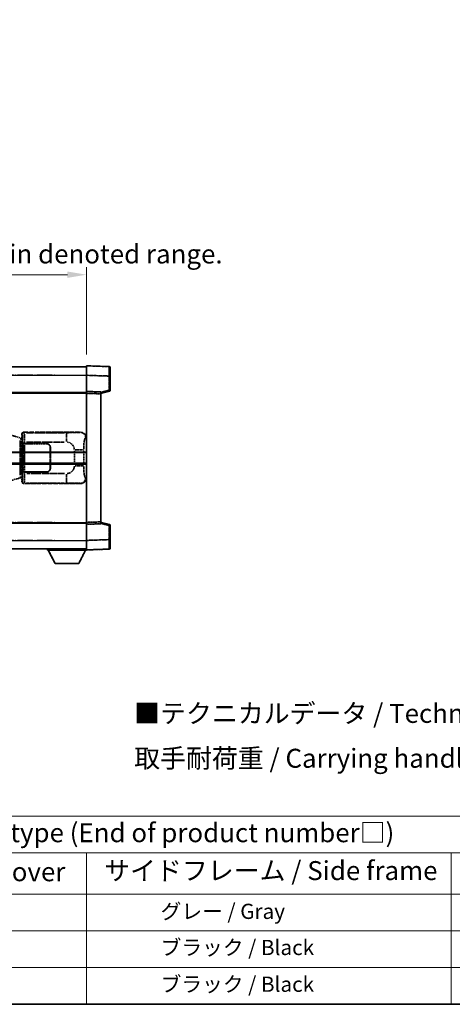
# Model space of a CAD drawing. Units: millimetres. Extents: x 0 to 11800, y 0 to 1546.
# Drawn here: x 416 to 644, y 0 to 519 of the extents above; entities that cross this region are included whole.
import ezdxf

# ---------------------------------------------------------------- set-up
doc = ezdxf.new("R2010")
doc.units = ezdxf.units.MM
doc.linetypes.add('LONG_DASH_DOTTED', pattern=[0.61, 0.48, -0.06, 0.01, -0.06])
for name, color, linetype, lineweight in [('Border (ISO)', 7, 'Continuous', 35), ('Dimension (ISO)', 7, 'Continuous', 18), ('Overlay (ISO)', 7, 'LONG_DASH_DOTTED', 35), ('Symbol (ISO)', 7, 'Continuous', 18), ('Visible (ISO)', 7, 'Continuous', 35), ('Visible Narrow (ISO)', 7, 'Continuous', 25)]:
    doc.layers.add(name, color=color, linetype=linetype, lineweight=lineweight)
doc.styles.add('Note Text (TK)', font='MS PGothic.ttf')
doc.styles.add('Note Text (TK2)', font='MS PGothic.ttf')
doc.dimstyles.new('Default - Method 1b (TK)', dxfattribs={"dimscale": 4, "dimtxt": 2.5, "dimasz": 2.5, "dimexe": 1, "dimexo": 1.5, "dimgap": 1, "dimtad": 1, "dimtoh": 1, "dimrnd": 1e-08, "dimdsep": 46, "dimtxsty": 'Note Text (TK)', "dimcen": 0.09, "dimdle": 5, "dimclrd": 100, "dimclre": 100, "dimclrt": 7, "dimadec": 1, "dimazin": 1, "dimtfac": 1, "dimtmove": 0, "dimatfit": 3, "dimfxl": 0, "dimtolj": 1, "dimlwd": -1, "dimlwe": -1, "dimarcsym": 0})

# ---------------------------------------------------------------- blocks, each defined once
blk = doc.blocks.new('図面枠 tk図枠')
at = {"layer": 'Border (ISO)'}
blk.add_line((14.5, 8), (405.5, 8), dxfattribs=at)
blk = doc.blocks.new('テーブル1')
at = {"layer": 'Symbol (ISO)'}
for p, q in [((14.5, 32.76), (224.5, 32.76)), ((14.5, 27.94), (224.5, 27.94)), ((127.5, 27.94), (127.5, 22.5)), ((175.5, 27.94), (175.5, 22.5)), ((14.5, 22.5), (224.5, 22.5)), ((127.5, 22.5), (127.5, 8)), ((175.5, 22.5), (175.5, 8)), ((14.5, 17.67), (224.5, 17.67)), ((14.5, 12.83), (224.5, 12.83)), ((14.5, 8), (224.5, 8))]:
    blk.add_line(p, q, dxfattribs=at)
at = {"layer": 'Symbol (ISO)', "color": 7, "attachment_point": 7}
for s, insert, char_height, style in [('色仕様（型番末尾□） / Color type (End of product number□)', (71.12, 28.57), 2.5, 'Note Text (TK)'), ('上下カバー / Top ・ Bottom cover', (71.97, 23.43), 2.5, 'Note Text (TK)'), ('サイドフレーム / Side frame', (129.82, 23.58), 2.5, 'Note Text (TK)'), ('              グレー / Gray', (128.7, 18.62), 2, 'Note Text (TK2)'), ('              ブラック / Black', (128.7, 13.86), 2, 'Note Text (TK2)'), ('              ブラック / Black', (128.7, 9.02), 2, 'Note Text (TK2)')]:
    blk.add_mtext(s, dxfattribs=dict(at, insert=insert, char_height=char_height, style=style))
blk = doc.blocks.new('*D38')
at = {"layer": 'Defpoints', "color": 0, "transparency": 16777216}
for p in [(451.64, 384.49), (134.14, 337.24), (451.64, 336.49)]:
    blk.add_point(p, dxfattribs=at)
at = {"layer": 'Dimension (ISO)', "color": 100, "transparency": 16777216}
for p, q in [((134.14, 343.24), (134.14, 388.49)), ((144.14, 384.49), (441.64, 384.49)), ((451.64, 342.49), (451.64, 388.49))]:
    blk.add_line(p, q, dxfattribs=at)
for points in [[(144.14, 386.15), (144.14, 382.82), (134.14, 384.49)], [(441.64, 386.15), (441.64, 382.82), (451.64, 384.49)]]:
    blk.add_solid(points, dxfattribs=at)
at = {"layer": 'Dimension (ISO)', "color": 7, "transparency": 16777216, "insert": (83.92, 403.72), "char_height": 10, "attachment_point": 4, "style": 'Note Text (TK)'}
blk.add_mtext('\\A1; \\fＭＳ Ｐゴシック|b0|i0;\\H10.0000;* バンド取手は任意の位置に固定できます。\\P\\fＭＳ Ｐゴシック|b0|i0;\\H10.0000;* Carrying handle location can be freely affixed within denoted range.', dxfattribs=at)

msp = doc.modelspace()

# ---------------------------------------------------------------- linework, layer by layer
at = {"layer": 'Overlay (ISO)', "ltscale": 18.588993}
for p, q in [((134.1434, 335.9863), (451.6434, 335.9863)), ((134.1434, 335.9863), (451.6434, 335.9863)), ((134.1434, 322.4863), (451.6434, 322.4863)), ((134.1434, 322.4863), (451.6434, 322.4863)), ((134.1434, 253.4863), (451.6434, 253.4863)), ((134.1434, 253.4863), (451.6434, 253.4863)), ((134.1434, 239.9863), (451.6434, 239.9863)), ((134.1434, 239.9863), (451.6434, 239.9863))]:
    msp.add_line(p, q, dxfattribs=at)
at = {"layer": 'Overlay (ISO)', "ltscale": 1.266459}
for p, q in [((451.6434, 331.4893), (451.6434, 336.4863)), ((451.6434, 331.4893), (451.6434, 336.4863)), ((451.6434, 239.4863), (451.6434, 244.4832)), ((451.6434, 239.4863), (451.6434, 244.4832))]:
    msp.add_line(p, q, dxfattribs=at)
at = {"layer": 'Overlay (ISO)', "ltscale": 1.941312}
for p, q in [((463.6609, 336.0666), (451.6434, 336.4863)), ((463.6609, 336.0666), (451.6434, 336.4863)), ((451.6434, 239.4863), (463.6609, 239.9059)), ((451.6434, 239.4863), (463.6609, 239.9059))]:
    msp.add_line(p, q, dxfattribs=at)
at = {"layer": 'Overlay (ISO)', "ltscale": 1.139803}
for p, q in [((464.1434, 335.5669), (464.1434, 331.0697)), ((464.1434, 335.5669), (464.1434, 331.0697)), ((464.1434, 244.9029), (464.1434, 240.4056)), ((464.1434, 244.9029), (464.1434, 240.4056))]:
    msp.add_line(p, q, dxfattribs=at)
at = {"layer": 'Overlay (ISO)', "ltscale": 16.730093}
for p, q in [((150.0184, 331.4863), (435.7684, 331.4863)), ((150.0184, 331.4863), (435.7684, 331.4863)), ((150.0184, 321.9863), (435.7684, 321.9863)), ((150.0184, 321.9863), (435.7684, 321.9863)), ((150.0184, 253.9863), (435.7684, 253.9863)), ((150.0184, 253.9863), (435.7684, 253.9863)), ((150.0184, 244.4863), (435.7684, 244.4863)), ((150.0184, 244.4863), (435.7684, 244.4863))]:
    msp.add_line(p, q, dxfattribs=at)
at = {"layer": 'Overlay (ISO)', "ltscale": 1.37189}
for p, q in [((451.6434, 322.9863), (451.6434, 331.4893)), ((451.6434, 322.9863), (451.6434, 331.4893)), ((451.6434, 244.4832), (451.6434, 252.9863)), ((451.6434, 244.4832), (451.6434, 252.9863))]:
    msp.add_line(p, q, dxfattribs=at)
at = {"layer": 'Overlay (ISO)', "ltscale": 1.747171}
for p, q in [((452.2443, 331.4683), (463.06, 331.0906)), ((452.2443, 331.4683), (463.06, 331.0906)), ((463.06, 244.8819), (452.2443, 244.5042)), ((463.06, 244.8819), (452.2443, 244.5042))]:
    msp.add_line(p, q, dxfattribs=at)
at = {"layer": 'Overlay (ISO)', "ltscale": 1.076593}
for p, q in [((463.6609, 330.6989), (463.6609, 324.026)), ((463.6609, 330.6989), (463.6609, 324.026)), ((463.6609, 251.9465), (463.6609, 245.2736)), ((463.6609, 251.9465), (463.6609, 245.2736))]:
    msp.add_line(p, q, dxfattribs=at)
at = {"layer": 'Overlay (ISO)', "ltscale": 0.111419}
for p, q in [((463.6992, 331.0697), (464.1419, 331.0697)), ((463.6992, 331.0697), (464.1419, 331.0697)), ((464.1419, 323.6553), (463.6992, 323.6553)), ((464.1419, 323.6553), (463.6992, 323.6553)), ((463.6992, 252.3172), (464.1419, 252.3172)), ((463.6992, 252.3172), (464.1419, 252.3172)), ((463.6992, 244.9029), (464.1419, 244.9029)), ((463.6992, 244.9029), (464.1419, 244.9029))]:
    msp.add_line(p, q, dxfattribs=at)
at = {"layer": 'Overlay (ISO)', "ltscale": 1.196225}
for p, q in [((464.1434, 323.6553), (464.1434, 331.0697)), ((464.1434, 323.6553), (464.1434, 331.0697)), ((464.1434, 244.9029), (464.1434, 252.3172)), ((464.1434, 244.9029), (464.1434, 252.3172))]:
    msp.add_line(p, q, dxfattribs=at)
at = {"layer": 'Overlay (ISO)', "ltscale": 0.253212}
for p, q in [((451.6434, 321.9869), (451.6434, 322.9863)), ((451.6434, 321.9869), (451.6434, 322.9863)), ((459.1434, 322.7244), (459.1434, 321.725)), ((459.1434, 322.7244), (459.1434, 321.725)), ((459.1434, 254.2476), (459.1434, 253.2482)), ((459.1434, 254.2476), (459.1434, 253.2482)), ((451.6434, 252.9863), (451.6434, 253.9857)), ((451.6434, 252.9863), (451.6434, 253.9857))]:
    msp.add_line(p, q, dxfattribs=at)
at = {"layer": 'Overlay (ISO)', "ltscale": 1.211521}
for p, q in [((459.1434, 322.7244), (451.6434, 322.9863)), ((459.1434, 322.7244), (451.6434, 322.9863)), ((451.6434, 252.9863), (459.1434, 253.2482)), ((451.6434, 252.9863), (459.1434, 253.2482))]:
    msp.add_line(p, q, dxfattribs=at)
at = {"layer": 'Overlay (ISO)', "ltscale": 13.934676}
msp.add_line((451.6434, 253.9857), (451.6434, 321.9869), dxfattribs=at)
msp.add_line((451.6434, 253.9857), (451.6434, 321.9869), dxfattribs=at)
at = {"layer": 'Overlay (ISO)', "ltscale": 1.090359}
for p, q in [((452.0184, 321.9738), (458.7684, 321.7381)), ((452.0184, 321.9738), (458.7684, 321.7381)), ((458.7684, 254.2345), (452.0184, 253.9988)), ((458.7684, 254.2345), (452.0184, 253.9988))]:
    msp.add_line(p, q, dxfattribs=at)
at = {"layer": 'Overlay (ISO)', "ltscale": 0.770548}
for p, q in [((459.1434, 321.9863), (463.7675, 323.171)), ((459.1434, 321.9863), (463.7675, 323.171)), ((463.7675, 252.8016), (459.1434, 253.9863)), ((463.7675, 252.8016), (459.1434, 253.9863))]:
    msp.add_line(p, q, dxfattribs=at)
at = {"layer": 'Overlay (ISO)', "ltscale": 13.827337}
msp.add_line((459.1434, 254.2476), (459.1434, 321.725), dxfattribs=at)
msp.add_line((459.1434, 254.2476), (459.1434, 321.725), dxfattribs=at)
at = {"layer": 'Overlay (ISO)', "ltscale": 0.677488}
for p, q in [((463.435, 323.5974), (459.3693, 322.5558)), ((463.435, 323.5974), (459.3693, 322.5558)), ((459.3693, 253.4167), (463.435, 252.3751)), ((459.3693, 253.4167), (463.435, 252.3751))]:
    msp.add_line(p, q, dxfattribs=at)
at = {"layer": 'Overlay (ISO)', "ltscale": 4.834805}
for p, q in [((418.6428, 301.4863), (448.6076, 301.4863)), ((448.6076, 274.4863), (418.6428, 274.4863))]:
    msp.add_line(p, q, dxfattribs=at)
at = {"layer": 'Overlay (ISO)', "ltscale": 0.970335}
for p, q in [((418.8642, 301.2648), (418.6545, 301.4746)), ((417.6551, 300.4752), (417.8648, 300.2655)), ((417.8648, 275.7071), (417.6551, 275.4973)), ((418.6545, 274.4979), (418.8642, 274.7077))]:
    msp.add_line(p, q, dxfattribs=at)
at = {"layer": 'Overlay (ISO)', "ltscale": 3.235035}
for p, q in [((440.0399, 301.2532), (419.9898, 301.2532)), ((419.9898, 274.7193), (440.0399, 274.7193))]:
    msp.add_line(p, q, dxfattribs=at)
at = {"layer": 'Overlay (ISO)', "ltscale": 1.11509}
for p, q in [((441.1537, 301.2251), (441.1537, 296.6398)), ((441.1537, 279.3327), (441.1537, 274.7475))]:
    msp.add_line(p, q, dxfattribs=at)
at = {"layer": 'Overlay (ISO)', "ltscale": 0.240796}
for p, q in [((448.5918, 301.4834), (448.3071, 301.4323)), ((448.3071, 274.5403), (448.5918, 274.4891))]:
    msp.add_line(p, q, dxfattribs=at)
at = {"layer": 'Overlay (ISO)', "ltscale": 1.201259}
for p, q in [((416.5339, 298.5721), (411.0534, 300.2163)), ((411.0534, 275.7563), (416.5339, 277.4004))]:
    msp.add_line(p, q, dxfattribs=at)
at = {"layer": 'Overlay (ISO)', "ltscale": 0.179562}
for p, q in [((417.518, 298.2769), (416.5339, 298.5721)), ((416.5339, 277.4004), (417.518, 277.6956))]:
    msp.add_line(p, q, dxfattribs=at)
at = {"layer": 'Overlay (ISO)', "ltscale": 2.935309}
msp.add_line((416.7183, 297.0825), (416.7183, 278.89), dxfattribs=at)
at = {"layer": 'Overlay (ISO)', "ltscale": 0.112415}
for p, q in [((416.7457, 298.0809), (417.3386, 297.8141)), ((417.3386, 278.1585), (416.7457, 277.8917))]:
    msp.add_line(p, q, dxfattribs=at)
at = {"layer": 'Overlay (ISO)', "ltscale": 2.849565}
msp.add_line((417.3743, 279.1557), (417.3743, 296.8168), dxfattribs=at)
at = {"layer": 'Overlay (ISO)', "ltscale": 0.031087}
for p, q in [((417.3846, 297.7949), (417.5698, 297.7394)), ((417.5698, 278.2332), (417.3846, 278.1776))]:
    msp.add_line(p, q, dxfattribs=at)
at = {"layer": 'Overlay (ISO)', "ltscale": 0.113954}
for p, q in [((417.3856, 297.8356), (417.5176, 298.2754)), ((417.3856, 278.137), (417.5176, 277.6971))]:
    msp.add_line(p, q, dxfattribs=at)
at = {"layer": 'Overlay (ISO)', "ltscale": 0.022712}
for p, q in [((417.6534, 298.2363), (417.518, 298.2769)), ((417.518, 277.6956), (417.6534, 277.7363))]:
    msp.add_line(p, q, dxfattribs=at)
at = {"layer": 'Overlay (ISO)', "ltscale": 0.127306}
for p, q in [((417.58, 297.7363), (417.6534, 298.2363)), ((417.58, 278.2363), (417.6534, 277.7363))]:
    msp.add_line(p, q, dxfattribs=at)
at = {"layer": 'Overlay (ISO)', "ltscale": 0.036996}
for p, q in [((417.5928, 297.7363), (417.8227, 297.7363)), ((417.8227, 278.2363), (417.5928, 278.2363))]:
    msp.add_line(p, q, dxfattribs=at)
at = {"layer": 'Overlay (ISO)', "ltscale": 0.322704}
for p, q in [((417.6434, 298.4863), (417.6434, 300.4869)), ((417.6434, 275.4857), (417.6434, 277.4863))]:
    msp.add_line(p, q, dxfattribs=at)
at = {"layer": 'Overlay (ISO)', "ltscale": 0.888422}
for p, q in [((417.6434, 298.4863), (417.8355, 298.2942)), ((417.8355, 277.6783), (417.6434, 277.4863))]:
    msp.add_line(p, q, dxfattribs=at)
at = {"layer": 'Overlay (ISO)', "ltscale": 0.029277}
for p, q in [((417.8355, 298.2363), (417.6534, 298.2363)), ((417.6534, 277.7363), (417.8355, 277.7363))]:
    msp.add_line(p, q, dxfattribs=at)
at = {"layer": 'Overlay (ISO)', "ltscale": 3.326328}
msp.add_line((417.8355, 298.2942), (417.8355, 277.6783), dxfattribs=at)
at = {"layer": 'Overlay (ISO)', "ltscale": 0.111713}
for p, q in [((418.0113, 296.2177), (418.0113, 295.5248)), ((419.0107, 295.5248), (419.0107, 296.2177)), ((418.0113, 280.4478), (418.0113, 279.7548)), ((419.0107, 279.7548), (419.0107, 280.4478))]:
    msp.add_line(p, q, dxfattribs=at)
at = {"layer": 'Overlay (ISO)', "ltscale": 0.222938}
for p, q in [((418.934, 296.2562), (418.0169, 296.2562)), ((418.0169, 279.7163), (418.934, 279.7163))]:
    msp.add_line(p, q, dxfattribs=at)
at = {"layer": 'Overlay (ISO)', "ltscale": 3.215458}
for p, q in [((420.1179, 296.2562), (440.0466, 296.2562)), ((440.0466, 279.7163), (420.1179, 279.7163))]:
    msp.add_line(p, q, dxfattribs=at)
at = {"layer": 'Overlay (ISO)', "ltscale": 0.310031}
for p, q in [((451.2565, 298.4349), (451.6231, 298.5008)), ((451.6231, 277.4718), (451.2565, 277.5376))]:
    msp.add_line(p, q, dxfattribs=at)
at = {"layer": 'Overlay (ISO)', "ltscale": 0.005535}
for p, q in [((418.0101, 295.4863), (418.0113, 295.4863)), ((418.0113, 280.4863), (418.0101, 280.4863))]:
    msp.add_line(p, q, dxfattribs=at)
at = {"layer": 'Overlay (ISO)', "ltscale": 2.420192}
msp.add_line((418.0101, 280.4863), (418.0101, 295.4863), dxfattribs=at)
at = {"layer": 'Overlay (ISO)', "ltscale": 0.24772}
for p, q in [((419.0107, 295.4863), (418.0113, 295.4863)), ((418.0113, 280.4863), (419.0107, 280.4863))]:
    msp.add_line(p, q, dxfattribs=at)
at = {"layer": 'Overlay (ISO)', "ltscale": 0.253352}
for p, q in [((418.0684, 295.3863), (419.0684, 295.3863)), ((419.0684, 280.5863), (418.0684, 280.5863))]:
    msp.add_line(p, q, dxfattribs=at)
at = {"layer": 'Overlay (ISO)', "ltscale": 2.387921}
msp.add_line((418.0684, 280.5863), (418.0684, 295.3863), dxfattribs=at)
at = {"layer": 'Overlay (ISO)', "ltscale": 1.876872}
for p, q in [((419.0107, 295.4863), (430.6434, 295.4863)), ((430.6434, 280.4863), (419.0107, 280.4863))]:
    msp.add_line(p, q, dxfattribs=at)
at = {"layer": 'Overlay (ISO)', "ltscale": 1.867558}
for p, q in [((419.0684, 295.3863), (430.6434, 295.3863)), ((430.6434, 280.5863), (419.0684, 280.5863))]:
    msp.add_line(p, q, dxfattribs=at)
at = {"layer": 'Overlay (ISO)', "ltscale": 2.149119}
msp.add_line((419.0684, 281.3263), (419.0684, 294.6463), dxfattribs=at)
at = {"layer": 'Overlay (ISO)', "ltscale": 1.774781}
for p, q in [((432.5434, 293.4863), (432.5434, 282.4863)), ((432.6434, 293.4863), (432.6434, 282.4863))]:
    msp.add_line(p, q, dxfattribs=at)
at = {"layer": 'Overlay (ISO)', "ltscale": 1.201531}
for p, q in [((445.2864, 291.7099), (445.2864, 284.2627)), ((450.1945, 284.2627), (450.1945, 291.7099))]:
    msp.add_line(p, q, dxfattribs=at)
at = {"layer": 'Overlay (ISO)', "ltscale": 1.001037}
for p, q in [((445.6308, 292.1236), (450.1171, 292.1236)), ((450.1171, 283.8489), (445.6308, 283.8489))]:
    msp.add_line(p, q, dxfattribs=at)
at = {"layer": 'Overlay (ISO)', "ltscale": 0.016035}
for p, q in [((432.6434, 290.4863), (432.5434, 290.4863)), ((432.6434, 289.9863), (432.5434, 289.9863)), ((432.5434, 285.9863), (432.6434, 285.9863)), ((432.5434, 285.4863), (432.6434, 285.4863))]:
    msp.add_line(p, q, dxfattribs=at)
at = {"layer": 'Overlay (ISO)', "ltscale": 0.112847}
msp.add_line((431.0434, 239.9863), (431.0434, 239.2863), dxfattribs=at)
msp.add_line((431.0434, 239.9863), (431.0434, 239.2863), dxfattribs=at)
at = {"layer": 'Overlay (ISO)', "ltscale": 3.323767}
msp.add_line((431.0434, 239.2863), (451.6434, 239.2863), dxfattribs=at)
msp.add_line((431.0434, 239.2863), (451.6434, 239.2863), dxfattribs=at)
at = {"layer": 'Overlay (ISO)', "ltscale": 1.376751}
for p, q in [((435.0934, 232.3863), (431.5434, 239.2863)), ((435.0934, 232.3863), (431.5434, 239.2863)), ((447.5934, 232.3863), (451.1434, 239.2863)), ((447.5934, 232.3863), (451.1434, 239.2863))]:
    msp.add_line(p, q, dxfattribs=at)
at = {"layer": 'Overlay (ISO)', "ltscale": 0.032171}
msp.add_line((451.6434, 239.4863), (451.6434, 239.2863), dxfattribs=at)
msp.add_line((451.6434, 239.4863), (451.6434, 239.2863), dxfattribs=at)
at = {"layer": 'Overlay (ISO)', "ltscale": 2.01681}
msp.add_line((435.0934, 232.3863), (447.5934, 232.3863), dxfattribs=at)
msp.add_line((435.0934, 232.3863), (447.5934, 232.3863), dxfattribs=at)
at = {"layer": 'Overlay (ISO)', "ltscale": 0.12381}
for centre, start, end in [((463.6434, 335.5669), 0, 88), ((463.6434, 335.5669), 0, 88), ((463.6434, 240.4056), 272, 0), ((463.6434, 240.4056), 272, 0)]:
    msp.add_arc(centre, 0.5, start, end, dxfattribs=at)
at = {"layer": 'Overlay (ISO)', "ltscale": 0.106392}
for centre, start, end in [((463.6434, 323.6553), 284.37, 0), ((463.6434, 323.6553), 284.37, 0), ((463.6434, 252.3172), 0, 75.63), ((463.6434, 252.3172), 0, 75.63)]:
    msp.add_arc(centre, 0.5, start, end, dxfattribs=at)
at = {"layer": 'Overlay (ISO)', "ltscale": 0.942579}
for centre, start, end in [((441.1537, 292.1236), 4.5, 85.5), ((441.1537, 283.8489), 274.5, 355.5)]:
    msp.add_arc(centre, 4.1326, start, end, dxfattribs=at)
at = {"layer": 'Overlay (ISO)', "ltscale": 0.506805}
for centre, start, end in [((430.6434, 293.4863), 0, 90), ((430.6434, 282.4863), 270, 0)]:
    msp.add_arc(centre, 2, start, end, dxfattribs=at)
at = {"layer": 'Overlay (ISO)', "ltscale": 0.481459}
for centre, start, end in [((430.6434, 293.4863), 0, 90), ((430.6434, 282.4863), 270, 0)]:
    msp.add_arc(centre, 1.9, start, end, dxfattribs=at)
at = {"layer": 'Overlay (ISO)', "ltscale": 1.139721}
for centre, major_axis, start_param, end_param in [((463.6434, 331.0642), (-0.0174, -5.0024), 1.65038371, 3.06300424), ((463.6434, 331.0642), (-0.0174, -5.0024), 1.65038371, 3.06300424), ((463.6434, 244.9084), (0.0174, -5.0024), 0.07858843, 1.49120895), ((463.6434, 244.9084), (0.0174, -5.0024), 0.07858843, 1.49120895)]:
    msp.add_ellipse(centre, major_axis=major_axis, ratio=0.00348438, start_param=start_param, end_param=end_param, dxfattribs=at)
at = {"layer": 'Overlay (ISO)', "ltscale": 0.113325}
for centre, major_axis, start_param, end_param in [((463.6434, 323.6553), (0.1241, -0.4844), 0.07810674, 1.48402803), ((463.6434, 323.6553), (0.1241, -0.4844), 0.07810674, 1.48402803), ((463.6434, 252.3172), (0.1241, 0.4844), 4.79915728, 6.20507857), ((463.6434, 252.3172), (0.1241, 0.4844), 4.79915728, 6.20507857)]:
    msp.add_ellipse(centre, major_axis=major_axis, ratio=0.03380887, start_param=start_param, end_param=end_param, dxfattribs=at)
at = {"layer": 'Overlay (ISO)', "ltscale": 0.253212}
for centre, major_axis in [((418.644, 300.4857), (-0.708, 0.708)), ((418.644, 275.4869), (-0.708, -0.708))]:
    msp.add_ellipse(centre, major_axis=major_axis, ratio=0.99878277, start_param=5.49839613, end_param=7.06797448, dxfattribs=at)
at = {"layer": 'Overlay (ISO)', "ltscale": 0.22783}
for centre, major_axis in [((418.8759, 300.2538), (0.7071, 0.7071)), ((418.8759, 275.7187), (-0.7071, 0.7071))]:
    msp.add_ellipse(centre, major_axis=major_axis, ratio=0.99878277, start_param=0.86448607, end_param=2.27710659, dxfattribs=at)
at = {"layer": 'Overlay (ISO)', "ltscale": 1.115303}
for centre, start_param, end_param in [((418.871, 296.2562), 4.78918347, 6.17148424), ((418.871, 279.7163), 3.25329373, 4.63559449)]:
    msp.add_ellipse(centre, major_axis=(0, 5), ratio=0.02793662, start_param=start_param, end_param=end_param, dxfattribs=at)
at = {"layer": 'Overlay (ISO)', "ltscale": 0.68132}
for centre, major_axis, start_param, end_param in [((448.2913, 298.4313), (-0.5305, 2.9527), 4.61613994, 6.02386337), ((448.2913, 277.5413), (-0.5305, -2.9527), 0.25932194, 1.66704536)]:
    msp.add_ellipse(centre, major_axis=major_axis, ratio=0.98105095, start_param=start_param, end_param=end_param, dxfattribs=at)
at = {"layer": 'Overlay (ISO)', "ltscale": 0.762736}
for centre, major_axis, start_param, end_param in [((448.5873, 298.4844), (3.0098, 0.5407), 6.10872941, 7.67286655), ((448.5873, 277.4881), (3.0098, -0.5407), 4.89350406, 6.4576412)]:
    msp.add_ellipse(centre, major_axis=major_axis, ratio=0.98105095, start_param=start_param, end_param=end_param, dxfattribs=at)
at = {"layer": 'Overlay (ISO)', "ltscale": 0.100183}
for centre, major_axis, start_param, end_param in [((416.3902, 298.0932), (0.1437, 0.4789), 4.97109822, 6.21412809), ((416.3902, 277.8793), (0.1437, -0.4789), 0.06905721, 1.31208708)]:
    msp.add_ellipse(centre, major_axis=major_axis, ratio=0.6398634, start_param=start_param, end_param=end_param, dxfattribs=at)
at = {"layer": 'Overlay (ISO)', "ltscale": 0.892317}
for centre, start_param, end_param in [((417.8716, 296.2562), 1.64759081, 3.02989158), ((417.8716, 279.7163), 0.11170107, 1.49400184)]:
    msp.add_ellipse(centre, major_axis=(0, -4), ratio=0.03492077, start_param=start_param, end_param=end_param, dxfattribs=at)
at = {"layer": 'Overlay (ISO)', "ltscale": 1.422246}
msp.add_open_spline([(448.2128, 301.4162), (448.1119, 301.4004), (447.9721, 301.3837), (447.7251, 301.3672), (447.2799, 301.3374), (446.48, 301.3089), (445.4875, 301.2889), (444.6237, 301.2714), (443.643, 301.2608), (442.7599, 301.2564), (442.3258, 301.2542), (441.9184, 301.2535), (441.5486, 301.2533)], degree=3, knots=[0.05, 0.05, 0.05, 0.05, 0.224983239, 0.224983239, 0.224983239, 0.540435735, 0.540435735, 0.540435735, 0.815011713, 0.815011713, 0.815011713, 0.95, 0.95, 0.95, 0.95], dxfattribs=at)
at = {"layer": 'Overlay (ISO)', "ltscale": 1.388645}
msp.add_open_spline([(450.1952, 292.5415), (450.197, 293.0263), (450.2037, 293.5493), (450.2263, 294.0924), (450.2708, 295.1636), (450.3773, 296.2581), (450.5316, 297.047), (450.6616, 297.7111), (450.8183, 298.1256), (450.9734, 298.2957), (451.0357, 298.364), (451.0974, 298.3955), (451.1575, 298.4134)], degree=3, knots=[0.05, 0.05, 0.05, 0.05, 0.21983104, 0.21983104, 0.21983104, 0.554777845, 0.554777845, 0.554777845, 0.836790829, 0.836790829, 0.836790829, 0.95, 0.95, 0.95, 0.95], dxfattribs=at)
at = {"layer": 'Overlay (ISO)', "ltscale": 1.388359}
msp.add_open_spline([(451.1574, 277.5608), (451.0426, 277.5991), (450.922, 277.6906), (450.8054, 277.9543), (450.6176, 278.379), (450.4434, 279.2452), (450.3364, 280.2973), (450.2547, 281.1013), (450.213, 281.9924), (450.2005, 282.7973), (450.1971, 283.0146), (450.1956, 283.2262), (450.195, 283.431)], degree=3, knots=[0.05, 0.05, 0.05, 0.05, 0.265590793, 0.265590793, 0.265590793, 0.612901129, 0.612901129, 0.612901129, 0.878333796, 0.878333796, 0.878333796, 0.95, 0.95, 0.95, 0.95], dxfattribs=at)
at = {"layer": 'Overlay (ISO)', "ltscale": 1.422253}
msp.add_open_spline([(441.5479, 274.7192), (441.9923, 274.719), (442.4899, 274.718), (443.0255, 274.7147), (443.984, 274.7087), (445.0344, 274.6951), (445.8945, 274.6748), (446.7165, 274.6553), (447.3759, 274.6294), (447.7558, 274.6033), (447.9848, 274.5875), (448.1166, 274.5715), (448.213, 274.5564)], degree=3, knots=[0.05, 0.05, 0.05, 0.05, 0.212702167, 0.212702167, 0.212702167, 0.503893992, 0.503893992, 0.503893992, 0.782203362, 0.782203362, 0.782203362, 0.95, 0.95, 0.95, 0.95], dxfattribs=at)
at = {"layer": 'Visible (ISO)'}
for p, q in [((134.1434, 335.9863), (451.6434, 335.9863)), ((451.6434, 331.4893), (451.6434, 336.4863)), ((463.6609, 336.0666), (451.6434, 336.4863)), ((464.1434, 335.5669), (464.1434, 331.0697)), ((451.6434, 322.9863), (451.6434, 331.4893)), ((464.1434, 323.6553), (464.1434, 331.0697)), ((134.1434, 322.4863), (451.6434, 322.4863)), ((451.6434, 321.9869), (451.6434, 322.9863)), ((459.1434, 322.7244), (451.6434, 322.9863)), ((451.6434, 253.9857), (451.6434, 321.9869)), ((459.1434, 321.9863), (463.7675, 323.171)), ((459.1434, 322.7244), (459.1434, 321.725)), ((459.1434, 254.2476), (459.1434, 321.725)), ((387.8934, 290.7363), (451.6434, 290.7363)), ((387.8934, 285.2363), (451.6434, 285.2363)), ((459.1434, 254.2476), (459.1434, 253.2482)), ((134.1434, 253.4863), (451.6434, 253.4863)), ((451.6434, 252.9863), (451.6434, 253.9857)), ((451.6434, 252.9863), (459.1434, 253.2482)), ((451.6434, 244.4832), (451.6434, 252.9863)), ((463.7675, 252.8016), (459.1434, 253.9863)), ((464.1434, 244.9029), (464.1434, 252.3172)), ((451.6434, 239.4863), (451.6434, 244.4832)), ((464.1434, 244.9029), (464.1434, 240.4056)), ((134.1434, 239.9863), (451.6434, 239.9863)), ((431.0434, 239.9863), (431.0434, 239.2863)), ((431.0434, 239.2863), (451.6434, 239.2863)), ((435.0934, 232.3863), (431.5434, 239.2863)), ((447.5934, 232.3863), (451.1434, 239.2863)), ((451.6434, 239.4863), (463.6609, 239.9059)), ((451.6434, 239.4863), (451.6434, 239.2863)), ((435.0934, 232.3863), (447.5934, 232.3863))]:
    msp.add_line(p, q, dxfattribs=at)
for centre, start, end in [((463.6434, 335.5669), 0, 88), ((463.6434, 323.6553), 284.37, 0), ((463.6434, 252.3172), 0, 75.63), ((463.6434, 240.4056), 272, 0)]:
    msp.add_arc(centre, 0.5, start, end, dxfattribs=at)
at = {"layer": 'Visible Narrow (ISO)'}
for p, q in [((134.1434, 331.4863), (451.6434, 331.4863)), ((451.6434, 331.4893), (463.6609, 331.0697)), ((463.6609, 331.0697), (464.1434, 331.0697)), ((463.6609, 331.0697), (463.6609, 323.6553)), ((134.1434, 321.9863), (451.6434, 321.9863)), ((451.6434, 321.9869), (459.1434, 321.725)), ((463.6609, 323.6553), (459.1434, 322.4979)), ((464.1434, 323.6553), (463.6609, 323.6553)), ((387.8934, 291.2363), (451.6434, 291.2363)), ((387.8934, 284.7363), (451.6434, 284.7363)), ((459.1434, 254.2476), (451.6434, 253.9857)), ((134.1434, 253.9863), (451.6434, 253.9863)), ((459.1434, 253.4746), (463.6609, 252.3172)), ((463.6609, 252.3172), (464.1434, 252.3172)), ((463.6609, 252.3172), (463.6609, 244.9029)), ((134.1434, 244.4863), (451.6434, 244.4863)), ((463.6609, 244.9029), (451.6434, 244.4832)), ((463.6609, 244.9029), (464.1434, 244.9029))]:
    msp.add_line(p, q, dxfattribs=at)
for centre, major_axis, ratio, start_param, end_param in [((463.6434, 331.0642), (-0.0174, -5.0024), 0.00348438, 1.5719048, 3.14148316), ((463.6434, 323.6553), (0.1241, -0.4844), 0.03380887, 0, 1.56213477), ((463.6434, 252.3172), (0.1241, 0.4844), 0.03380887, 4.72105054, 6.28318531), ((463.6434, 244.9084), (0.0174, -5.0024), 0.00348438, 0.00010951, 1.56968786)]:
    msp.add_ellipse(centre, major_axis=major_axis, ratio=ratio, start_param=start_param, end_param=end_param, dxfattribs=at)

# ---------------------------------------------------------------- block references
at = {"xscale": 4, "yscale": 4, "zscale": 4}
for name in ['図面枠 tk図枠', 'テーブル1']:
    msp.add_blockref(name, (-58.3271, -31.9224), dxfattribs=at)

# ---------------------------------------------------------------- texts
at = {"layer": 'Symbol (ISO)', "color": 7, "insert": (476.7607, 141.5321), "char_height": 10, "width": 326.6082, "attachment_point": 4, "line_spacing_factor": 1.418182, "style": 'Note Text (TK)'}
msp.add_mtext('{\\fＭＳ Ｐゴシック|b0|i0;■テクニカルデータ / Technical Data■\\P\\fＭＳ Ｐゴシック|b0|i0;取手耐荷重 / Carrying handle Maximum load : 20kgf}', dxfattribs=at)

# ---------------------------------------------------------------- dimensions: what is measured, and where the dimension line sits
at = {"layer": 'Dimension (ISO)', "color": 100, "true_color": 0x00ff3f}
dim = msp.add_linear_dim(base=(451.6434, 384.4863), p1=(134.1434, 337.2363), p2=(451.6434, 336.4863), text=' \\fＭＳ Ｐゴシック|b0|i0;\\H10.0000;* バンド取手は任意の位置に固定できます。\\P\\fＭＳ Ｐゴシック|b0|i0;\\H10.0000;* Carrying handle location can be freely affixed within denoted range.', dimstyle='Default - Method 1b (TK)', override={"dimgap": 1, "dimtoh": 0, "dimdec": 2, "dimtol": 0, "dimlim": 0, "dimtp": 0, "dimtm": 0, "dimtdec": 2, "dimtofl": 0, "dimatfit": 1}, dxfattribs=at)
dim.commit()
dim.dimension.update_dxf_attribs({"geometry": '*D38', "text_midpoint": (292.8934, 384.4863), "dimtype": 160})

doc.saveas('drawing.dxf')
